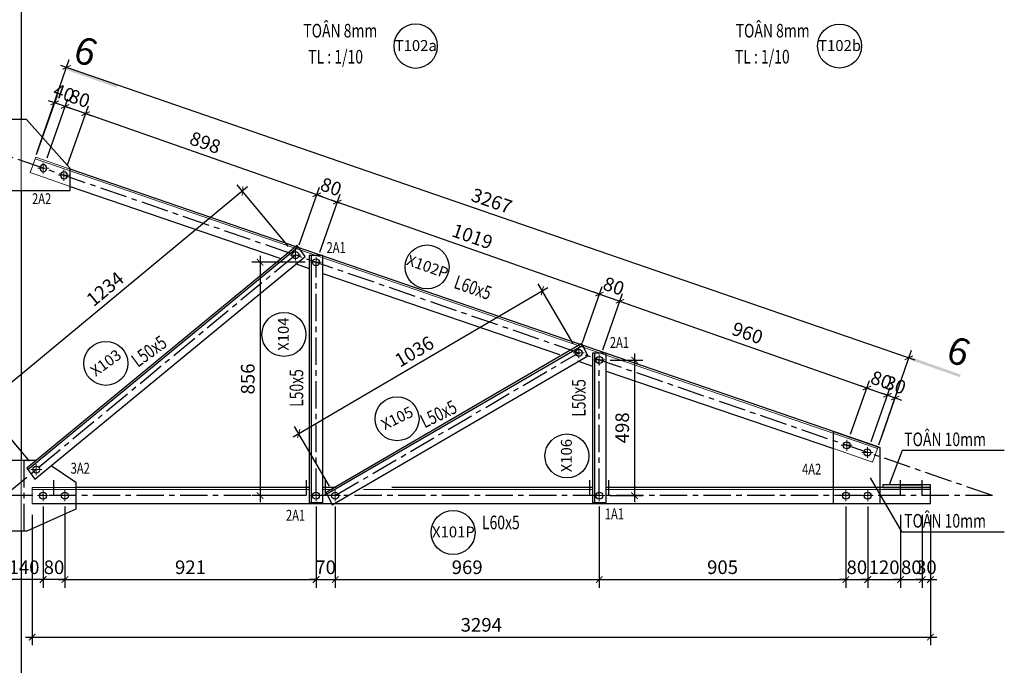
# Model space of a CAD drawing. Units: inches. Extents: x 870 to 1472, y 409 to 1250.
# Drawn here: x 1143 to 1324, y 717 to 835 of the extents above; entities that cross this region are included whole.
import ezdxf
from ezdxf.enums import TextEntityAlignment as Align

# ---------------------------------------------------------------- set-up
doc = ezdxf.new("R2010")
doc.units = ezdxf.units.IN
doc.header["$MEASUREMENT"] = 0
doc.linetypes.add('CENTER', pattern=[2, 1.25, -0.25, 0.25, -0.25])
for name, color, linetype in [('BL', 7, 'Continuous'), ('CENTER', 2, 'CENTER'), ('DIM', 4, 'Continuous'), ('MAIN', 3, 'Continuous'), ('TEN', 7, 'Continuous'), ('TEXT', 40, 'Continuous'), ('Ton', 7, 'Continuous')]:
    doc.layers.add(name, color=color, linetype=linetype)
doc.layers.add('HIDE', color=4, linetype='Continuous', lineweight=20)
doc.styles.add('1VNI', font='1vni.shx', dxfattribs={"width": 0.75, "height": 2.5, "bigfont": 'bigfont.shx'})
doc.styles.add('VNIHC', font='VHELVCN_3.TTF')
doc.dimstyles.new('TICK-20', dxfattribs={"dimtxt": 2, "dimasz": 1.2, "dimexe": 1.5, "dimexo": 2, "dimgap": 1, "dimtad": 1, "dimdec": 0, "dimlfac": 20, "dimdsep": 46, "dimtxsty": '1VNI', "dimblk": 'ARCHTICK', "dimcen": -1, "dimdle": 1.2, "dimclrd": 142, "dimclre": 142, "dimclrt": 3, "dimaunit": 1, "dimadec": 1, "dimazin": 0, "dimtfac": 1, "dimtdec": 0, "dimtix": 1, "dimtmove": 2, "dimatfit": 3, "dimldrblk": 'ARCHTICK', "dimfxl": 1, "dimtolj": 1, "dimarcsym": 0})

# ---------------------------------------------------------------- blocks, each defined once
blk = doc.blocks.new('M16')
at = {"lineweight": 15}
for p, q in [((-1, 0), (1, 0)), ((0, -1), (0, 1))]:
    blk.add_line(p, q, dxfattribs=at)
at = {"lineweight": 25}
blk.add_circle((0, 0), 0.64, dxfattribs=at)
blk = doc.blocks.new('_ARCHTICK')
at = {"color": 0, "linetype": 'ByBlock', "const_width": 0.15}
blk.add_lwpolyline([(-0.5, -0.5), (0.5, 0.5)], dxfattribs=at)
blk = doc.blocks.new('*D844')
at = {"layer": 'DEFPOINTS', "color": 0, "transparency": 16777216}
for p in [(1253.29, 783.77), (1245.74, 774.33), (1249.51, 773)]:
    blk.add_point(p, dxfattribs=at)
at = {"layer": 'DIM', "color": 142, "lineweight": -2, "transparency": 16777216}
for p, q in [((1246.4, 776.22), (1250.02, 786.51)), ((1249.52, 785.09), (1248.39, 785.49)), ((1249.52, 785.09), (1253.29, 783.77)), ((1250.17, 774.89), (1253.79, 785.18)), ((1253.29, 783.77), (1254.43, 783.37))]:
    blk.add_line(p, q, dxfattribs=at)
at = {"layer": 'DIM', "color": 142, "lineweight": -2, "transparency": 16777216, "xscale": 1.2, "yscale": 1.2, "zscale": 1.2}
for p, rotation in [((1249.52, 785.09), 340.6430989490444), ((1253.29, 783.77), 160.6430989490444)]:
    blk.add_blockref('_ARCHTICK', p, dxfattribs=dict(at, rotation=rotation))
at = {"layer": 'DIM', "color": 3, "transparency": 16777216, "insert": (1252.16, 786.56), "char_height": 2.5, "attachment_point": 5, "rotation": 340.6431, "style": '1VNI'}
blk.add_mtext('\\A1;80', dxfattribs=at)
blk = doc.blocks.new('*D845')
at = {"layer": 'DEFPOINTS', "color": 0, "transparency": 16777216}
for p in [(1303.77, 766.03), (1300.63, 757.09), (1298.71, 756.17)]:
    blk.add_point(p, dxfattribs=at)
at = {"layer": 'DIM', "color": 142, "lineweight": -2, "transparency": 16777216}
for p, q in [((1299.38, 758.06), (1302.85, 767.95)), ((1301.29, 758.97), (1304.27, 767.45)), ((1302.36, 766.53), (1301.22, 766.93)), ((1302.36, 766.53), (1303.77, 766.03)), ((1303.77, 766.03), (1304.9, 765.64))]:
    blk.add_line(p, q, dxfattribs=at)
at = {"layer": 'DIM', "color": 142, "lineweight": -2, "transparency": 16777216, "xscale": 1.2, "yscale": 1.2, "zscale": 1.2}
for p, rotation in [((1302.36, 766.53), 340.6430989490444), ((1303.77, 766.03), 160.6430989490444)]:
    blk.add_blockref('_ARCHTICK', p, dxfattribs=dict(at, rotation=rotation))
at = {"layer": 'DIM', "color": 3, "transparency": 16777216, "insert": (1303.81, 768.42), "char_height": 2.5, "attachment_point": 5, "rotation": 340.6431, "style": '1VNI'}
blk.add_mtext('\\A1;30', dxfattribs=at)
blk = doc.blocks.new('*D846')
at = {"layer": 'DEFPOINTS', "color": 0, "transparency": 16777216}
for p in [(1302.36, 766.53), (1294.94, 757.49), (1298.71, 756.17)]:
    blk.add_point(p, dxfattribs=at)
at = {"layer": 'DIM', "color": 142, "lineweight": -2, "transparency": 16777216}
for p, q in [((1295.6, 759.38), (1299.08, 769.27)), ((1298.58, 767.86), (1297.45, 768.26)), ((1298.58, 767.86), (1302.36, 766.53)), ((1299.38, 758.06), (1302.85, 767.95)), ((1302.36, 766.53), (1303.49, 766.13))]:
    blk.add_line(p, q, dxfattribs=at)
at = {"layer": 'DIM', "color": 142, "lineweight": -2, "transparency": 16777216, "xscale": 1.2, "yscale": 1.2, "zscale": 1.2}
for p, rotation in [((1298.58, 767.86), 340.6430989490444), ((1302.36, 766.53), 160.6430989490444)]:
    blk.add_blockref('_ARCHTICK', p, dxfattribs=dict(at, rotation=rotation))
at = {"layer": 'DIM', "color": 3, "transparency": 16777216, "insert": (1301.22, 769.33), "char_height": 2.5, "attachment_point": 5, "rotation": 340.6431, "style": '1VNI'}
blk.add_mtext('\\A1;80', dxfattribs=at)
blk = doc.blocks.new('M-SO')
at = {"layer": 'MAIN', "color": 6}
blk.add_circle((0, 0), 4.03, dxfattribs=at)
at = {"layer": 'TEXT', "color": 7, "style": 'VNIHC'}
blk.add_attdef('SO', text='', height=2, dxfattribs=at).set_placement((0.06, -0.9), align=Align.CENTER)
blk = doc.blocks.new('*D847')
at = {"layer": 'DEFPOINTS', "color": 0, "transparency": 16777216}
for p in [(1249.51, 773), (1298.58, 767.86), (1294.94, 757.49)]:
    blk.add_point(p, dxfattribs=at)
at = {"layer": 'DIM', "color": 142, "lineweight": -2, "transparency": 16777216}
for p, q in [((1250.17, 774.89), (1253.79, 785.18)), ((1252.16, 784.17), (1299.71, 767.46)), ((1295.6, 759.38), (1299.08, 769.27))]:
    blk.add_line(p, q, dxfattribs=at)
at = {"layer": 'DIM', "color": 142, "lineweight": -2, "transparency": 16777216, "xscale": 1.2, "yscale": 1.2, "zscale": 1.2}
for p, rotation in [((1253.29, 783.77), 160.6430989490444), ((1298.58, 767.86), 340.6430989490444)]:
    blk.add_blockref('_ARCHTICK', p, dxfattribs=dict(at, rotation=rotation))
at = {"layer": 'DIM', "color": 3, "transparency": 16777216, "insert": (1276.69, 777.95), "char_height": 2.5, "attachment_point": 5, "rotation": 340.6431, "style": '1VNI'}
blk.add_mtext('\\A1;960', dxfattribs=at)
blk = doc.blocks.new('*D848')
at = {"layer": 'DEFPOINTS', "color": 0, "transparency": 16777216}
for p in [(1249.51, 773), (1249.5, 748.12), (1255.97, 748.12)]:
    blk.add_point(p, dxfattribs=at)
at = {"layer": 'DIM', "color": 142, "lineweight": -2, "transparency": 16777216}
for p, q in [((1251.51, 773), (1257.47, 773)), ((1255.97, 774.2), (1255.97, 746.92)), ((1251.5, 748.12), (1257.47, 748.12))]:
    blk.add_line(p, q, dxfattribs=at)
at = {"layer": 'DIM', "color": 142, "lineweight": -2, "transparency": 16777216, "xscale": 1.2, "yscale": 1.2, "zscale": 1.2}
for p, rotation in [((1255.97, 773), 90), ((1255.97, 748.12), 270)]:
    blk.add_blockref('_ARCHTICK', p, dxfattribs=dict(at, rotation=rotation))
at = {"layer": 'DIM', "color": 3, "transparency": 16777216, "insert": (1253.71, 760.56), "char_height": 2.5, "attachment_point": 5, "rotation": 90, "style": '1VNI'}
blk.add_mtext('\\A1;498', dxfattribs=at)
blk = doc.blocks.new('MCHX')
at = {"layer": 'MAIN'}
blk.add_lwpolyline([(6.7, 7.95, 0, 0, 0), (6.7, 2.95, 2, 0, 0), (6.7, 0.5, 0, 0, 0)], format="xyseb", dxfattribs=at)
blk.add_trace([(0, 0.5), (0, 0), (9.7, 0.5), (9.7, 0)], dxfattribs=at)
at = {"layer": 'MAIN', "style": 'VNIHC'}
blk.add_attdef('TEN', text='', height=5, dxfattribs=at).set_placement((2.13, 1.93), align=Align.CENTER)
blk = doc.blocks.new('*D860')
at = {"layer": 'DEFPOINTS', "color": 0, "transparency": 16777216}
for p in [(1201.46, 801.98), (1193.8, 792.25), (1197.58, 790.93)]:
    blk.add_point(p, dxfattribs=at)
at = {"layer": 'DIM', "color": 142, "lineweight": -2, "transparency": 16777216}
for p, q in [((1194.46, 794.14), (1198.18, 804.72)), ((1197.68, 803.3), (1196.55, 803.7)), ((1197.68, 803.3), (1201.46, 801.98)), ((1198.24, 792.81), (1201.96, 803.39)), ((1201.46, 801.98), (1202.59, 801.58))]:
    blk.add_line(p, q, dxfattribs=at)
at = {"layer": 'DIM', "color": 142, "lineweight": -2, "transparency": 16777216, "xscale": 1.2, "yscale": 1.2, "zscale": 1.2}
for p, rotation in [((1197.68, 803.3), 340.6430989490444), ((1201.46, 801.98), 160.6430989490444)]:
    blk.add_blockref('_ARCHTICK', p, dxfattribs=dict(at, rotation=rotation))
at = {"layer": 'DIM', "color": 3, "transparency": 16777216, "insert": (1200.32, 804.77), "char_height": 2.5, "attachment_point": 5, "rotation": 340.6431, "style": '1VNI'}
blk.add_mtext('\\A1;80', dxfattribs=at)
blk = doc.blocks.new('*D863')
at = {"layer": 'DEFPOINTS', "color": 0, "transparency": 16777216}
for p in [(1140.51, 748.12), (1147.51, 748.12), (1140.51, 732.72)]:
    blk.add_point(p, dxfattribs=at)
at = {"layer": 'DIM', "color": 142, "lineweight": -2, "transparency": 16777216}
for p, q in [((1140.51, 746.12), (1140.51, 731.22)), ((1147.51, 746.12), (1147.51, 731.22)), ((1148.71, 732.72), (1139.31, 732.72))]:
    blk.add_line(p, q, dxfattribs=at)
at = {"layer": 'DIM', "color": 142, "lineweight": -2, "transparency": 16777216, "xscale": 1.2, "yscale": 1.2, "zscale": 1.2, "rotation": 180}
blk.add_blockref('_ARCHTICK', (1140.51, 732.72), dxfattribs=at)
at = {"layer": 'DIM', "color": 142, "lineweight": -2, "transparency": 16777216, "xscale": 1.2, "yscale": 1.2, "zscale": 1.2}
blk.add_blockref('_ARCHTICK', (1147.51, 732.72), dxfattribs=at)
at = {"layer": 'DIM', "color": 3, "transparency": 16777216, "insert": (1144.01, 734.98), "char_height": 2.5, "attachment_point": 5, "style": '1VNI'}
blk.add_mtext('\\A1;140', dxfattribs=at)
blk = doc.blocks.new('*D865')
at = {"layer": 'DEFPOINTS', "color": 0, "transparency": 16777216}
for p in [(1147.51, 748.12), (1151.51, 748.12), (1147.51, 732.72)]:
    blk.add_point(p, dxfattribs=at)
at = {"layer": 'DIM', "color": 142, "lineweight": -2, "transparency": 16777216}
for p, q in [((1147.51, 746.12), (1147.51, 731.22)), ((1151.51, 746.12), (1151.51, 731.22)), ((1147.51, 732.72), (1146.31, 732.72)), ((1151.51, 732.72), (1147.51, 732.72)), ((1151.51, 732.72), (1152.71, 732.72))]:
    blk.add_line(p, q, dxfattribs=at)
at = {"layer": 'DIM', "color": 142, "lineweight": -2, "transparency": 16777216, "xscale": 1.2, "yscale": 1.2, "zscale": 1.2}
blk.add_blockref('_ARCHTICK', (1147.51, 732.72), dxfattribs=at)
at = {"layer": 'DIM', "color": 142, "lineweight": -2, "transparency": 16777216, "xscale": 1.2, "yscale": 1.2, "zscale": 1.2, "rotation": 180}
blk.add_blockref('_ARCHTICK', (1151.51, 732.72), dxfattribs=at)
at = {"layer": 'DIM', "color": 3, "transparency": 16777216, "insert": (1149.51, 734.98), "char_height": 2.5, "attachment_point": 5, "style": '1VNI'}
blk.add_mtext('\\A1;80', dxfattribs=at)
blk = doc.blocks.new('*D870')
at = {"layer": 'DEFPOINTS', "color": 0, "transparency": 16777216}
for p in [(1197.58, 790.93), (1187.31, 748.12), (1197.57, 748.12)]:
    blk.add_point(p, dxfattribs=at)
at = {"layer": 'DIM', "color": 142, "lineweight": -2, "transparency": 16777216}
for p, q in [((1195.58, 790.93), (1185.81, 790.93)), ((1187.31, 792.13), (1187.31, 746.92)), ((1195.57, 748.12), (1185.81, 748.12))]:
    blk.add_line(p, q, dxfattribs=at)
at = {"layer": 'DIM', "color": 142, "lineweight": -2, "transparency": 16777216, "xscale": 1.2, "yscale": 1.2, "zscale": 1.2}
for p, rotation in [((1187.31, 790.93), 90), ((1187.31, 748.12), 270)]:
    blk.add_blockref('_ARCHTICK', p, dxfattribs=dict(at, rotation=rotation))
at = {"layer": 'DIM', "color": 3, "transparency": 16777216, "insert": (1185.05, 769.52), "char_height": 2.5, "attachment_point": 5, "rotation": 90, "style": '1VNI'}
blk.add_mtext('\\A1;856', dxfattribs=at)
blk = doc.blocks.new('*D871')
at = {"layer": 'DEFPOINTS', "color": 0, "transparency": 16777216}
for p in [(1193.8, 792.25), (1136.56, 764.62), (1146.27, 752.89)]:
    blk.add_point(p, dxfattribs=at)
at = {"layer": 'DIM', "color": 142, "lineweight": -2, "transparency": 16777216}
for p, q in [((1185.01, 804.75), (1135.63, 763.86)), ((1192.53, 793.79), (1183.13, 805.14)), ((1145, 754.43), (1135.6, 765.78))]:
    blk.add_line(p, q, dxfattribs=at)
at = {"layer": 'DIM', "color": 142, "lineweight": -2, "transparency": 16777216, "xscale": 1.2, "yscale": 1.2, "zscale": 1.2}
for p, rotation in [((1184.09, 803.98), 39.62725582569796), ((1136.56, 764.62), 219.6272558256979)]:
    blk.add_blockref('_ARCHTICK', p, dxfattribs=dict(at, rotation=rotation))
at = {"layer": 'DIM', "color": 3, "transparency": 16777216, "insert": (1158.88, 786.04), "char_height": 2.5, "attachment_point": 5, "rotation": 39.6273, "style": '1VNI'}
blk.add_mtext('\\A1;1234', dxfattribs=at)
blk = doc.blocks.new('*D884')
at = {"layer": 'DEFPOINTS', "color": 0, "transparency": 16777216}
for p in [(1239.06, 785.71), (1245.74, 774.33), (1201.07, 748.12)]:
    blk.add_point(p, dxfattribs=at)
at = {"layer": 'DIM', "color": 142, "lineweight": -2, "transparency": 16777216}
for p, q in [((1193.36, 758.89), (1240.1, 786.32)), ((1244.73, 776.05), (1238.3, 787)), ((1200.06, 749.84), (1193.63, 760.79))]:
    blk.add_line(p, q, dxfattribs=at)
at = {"layer": 'DIM', "color": 142, "lineweight": -2, "transparency": 16777216, "xscale": 1.2, "yscale": 1.2, "zscale": 1.2}
for p, rotation in [((1239.06, 785.71), 30.40434175977424), ((1194.39, 759.5), 210.4043417597742)]:
    blk.add_blockref('_ARCHTICK', p, dxfattribs=dict(at, rotation=rotation))
at = {"layer": 'DIM', "color": 3, "transparency": 16777216, "insert": (1215.58, 774.56), "char_height": 2.5, "attachment_point": 5, "rotation": 30.4043, "style": '1VNI'}
blk.add_mtext('\\A1;1036', dxfattribs=at)
blk = doc.blocks.new('*D885')
at = {"layer": 'DEFPOINTS', "color": 0, "transparency": 16777216}
for p in [(1197.58, 790.93), (1249.52, 785.09), (1245.74, 774.33)]:
    blk.add_point(p, dxfattribs=at)
at = {"layer": 'DIM', "color": 142, "lineweight": -2, "transparency": 16777216}
for p, q in [((1198.24, 792.81), (1201.96, 803.39)), ((1200.33, 802.38), (1250.65, 784.7)), ((1246.4, 776.22), (1250.02, 786.51))]:
    blk.add_line(p, q, dxfattribs=at)
at = {"layer": 'DIM', "color": 142, "lineweight": -2, "transparency": 16777216, "xscale": 1.2, "yscale": 1.2, "zscale": 1.2}
for p, rotation in [((1201.46, 801.98), 160.6430989490444), ((1249.52, 785.09), 340.6430989490444)]:
    blk.add_blockref('_ARCHTICK', p, dxfattribs=dict(at, rotation=rotation))
at = {"layer": 'DIM', "color": 3, "transparency": 16777216, "insert": (1226.24, 795.67), "char_height": 2.5, "attachment_point": 5, "rotation": 340.6431, "style": '1VNI'}
blk.add_mtext('\\A1;1019', dxfattribs=at)
blk = doc.blocks.new('*D954')
at = {"layer": 'DEFPOINTS', "color": 0, "transparency": 16777216}
for p in [(1151.51, 748.12), (1197.57, 748.11), (1197.57, 732.72)]:
    blk.add_point(p, dxfattribs=at)
at = {"layer": 'TEN', "color": 142, "lineweight": -2, "transparency": 16777216}
for p, q in [((1151.51, 746.12), (1151.51, 731.22)), ((1197.57, 746.11), (1197.57, 731.22)), ((1150.31, 732.72), (1198.77, 732.72))]:
    blk.add_line(p, q, dxfattribs=at)
at = {"layer": 'TEN', "color": 142, "lineweight": -2, "transparency": 16777216, "xscale": 1.2, "yscale": 1.2, "zscale": 1.2, "rotation": 180}
blk.add_blockref('_ARCHTICK', (1151.51, 732.72), dxfattribs=at)
at = {"layer": 'TEN', "color": 142, "lineweight": -2, "transparency": 16777216, "xscale": 1.2, "yscale": 1.2, "zscale": 1.2}
blk.add_blockref('_ARCHTICK', (1197.57, 732.72), dxfattribs=at)
at = {"layer": 'TEN', "color": 3, "transparency": 16777216, "insert": (1174.54, 734.98), "char_height": 2.5, "attachment_point": 5, "style": '1VNI'}
blk.add_mtext('\\A1;921', dxfattribs=at)
blk = doc.blocks.new('*D955')
at = {"layer": 'DEFPOINTS', "color": 0, "transparency": 16777216}
for p in [(1197.57, 748.11), (1201.07, 748.12), (1201.07, 732.72)]:
    blk.add_point(p, dxfattribs=at)
at = {"layer": 'TEN', "color": 142, "lineweight": -2, "transparency": 16777216}
for p, q in [((1197.57, 746.11), (1197.57, 731.22)), ((1201.07, 746.12), (1201.07, 731.22)), ((1197.57, 732.72), (1196.37, 732.72)), ((1197.57, 732.72), (1201.07, 732.72)), ((1201.07, 732.72), (1202.27, 732.72))]:
    blk.add_line(p, q, dxfattribs=at)
at = {"layer": 'TEN', "color": 142, "lineweight": -2, "transparency": 16777216, "xscale": 1.2, "yscale": 1.2, "zscale": 1.2}
blk.add_blockref('_ARCHTICK', (1197.57, 732.72), dxfattribs=at)
at = {"layer": 'TEN', "color": 142, "lineweight": -2, "transparency": 16777216, "xscale": 1.2, "yscale": 1.2, "zscale": 1.2, "rotation": 180}
blk.add_blockref('_ARCHTICK', (1201.07, 732.72), dxfattribs=at)
at = {"layer": 'TEN', "color": 3, "transparency": 16777216, "insert": (1199.32, 734.98), "char_height": 2.5, "attachment_point": 5, "style": '1VNI'}
blk.add_mtext('\\A1;70', dxfattribs=at)
blk = doc.blocks.new('*D956')
at = {"layer": 'DEFPOINTS', "color": 0, "transparency": 16777216}
for p in [(1201.07, 748.12), (1249.5, 748.1), (1249.5, 732.72)]:
    blk.add_point(p, dxfattribs=at)
at = {"layer": 'TEN', "color": 142, "lineweight": -2, "transparency": 16777216}
for p, q in [((1201.07, 746.12), (1201.07, 731.22)), ((1249.5, 746.1), (1249.5, 731.22)), ((1199.87, 732.72), (1250.7, 732.72))]:
    blk.add_line(p, q, dxfattribs=at)
at = {"layer": 'TEN', "color": 142, "lineweight": -2, "transparency": 16777216, "xscale": 1.2, "yscale": 1.2, "zscale": 1.2, "rotation": 180}
blk.add_blockref('_ARCHTICK', (1201.07, 732.72), dxfattribs=at)
at = {"layer": 'TEN', "color": 142, "lineweight": -2, "transparency": 16777216, "xscale": 1.2, "yscale": 1.2, "zscale": 1.2}
blk.add_blockref('_ARCHTICK', (1249.5, 732.72), dxfattribs=at)
at = {"layer": 'TEN', "color": 3, "transparency": 16777216, "insert": (1225.28, 734.98), "char_height": 2.5, "attachment_point": 5, "style": '1VNI'}
blk.add_mtext('\\A1;969', dxfattribs=at)
blk = doc.blocks.new('*D957')
at = {"layer": 'DEFPOINTS', "color": 0, "transparency": 16777216}
for p in [(1249.5, 748.1), (1294.73, 748.1), (1294.73, 732.72)]:
    blk.add_point(p, dxfattribs=at)
at = {"layer": 'TEN', "color": 142, "lineweight": -2, "transparency": 16777216}
for p, q in [((1249.5, 746.1), (1249.5, 731.22)), ((1294.73, 746.1), (1294.73, 731.22)), ((1248.3, 732.72), (1295.93, 732.72))]:
    blk.add_line(p, q, dxfattribs=at)
at = {"layer": 'TEN', "color": 142, "lineweight": -2, "transparency": 16777216, "xscale": 1.2, "yscale": 1.2, "zscale": 1.2, "rotation": 180}
blk.add_blockref('_ARCHTICK', (1249.5, 732.72), dxfattribs=at)
at = {"layer": 'TEN', "color": 142, "lineweight": -2, "transparency": 16777216, "xscale": 1.2, "yscale": 1.2, "zscale": 1.2}
blk.add_blockref('_ARCHTICK', (1294.73, 732.72), dxfattribs=at)
at = {"layer": 'TEN', "color": 3, "transparency": 16777216, "insert": (1272.11, 734.99), "char_height": 2.5, "attachment_point": 5, "style": '1VNI'}
blk.add_mtext('\\A1;905', dxfattribs=at)
blk = doc.blocks.new('*D958')
at = {"layer": 'DEFPOINTS', "color": 0, "transparency": 16777216}
for p in [(1294.73, 748.1), (1298.73, 748.1), (1298.73, 732.72)]:
    blk.add_point(p, dxfattribs=at)
at = {"layer": 'TEN', "color": 142, "lineweight": -2, "transparency": 16777216}
for p, q in [((1294.73, 746.1), (1294.73, 731.22)), ((1298.73, 746.1), (1298.73, 731.22)), ((1294.73, 732.72), (1293.53, 732.72)), ((1294.73, 732.72), (1298.73, 732.72)), ((1298.73, 732.72), (1299.93, 732.72))]:
    blk.add_line(p, q, dxfattribs=at)
at = {"layer": 'TEN', "color": 142, "lineweight": -2, "transparency": 16777216, "xscale": 1.2, "yscale": 1.2, "zscale": 1.2}
blk.add_blockref('_ARCHTICK', (1294.73, 732.72), dxfattribs=at)
at = {"layer": 'TEN', "color": 142, "lineweight": -2, "transparency": 16777216, "xscale": 1.2, "yscale": 1.2, "zscale": 1.2, "rotation": 180}
blk.add_blockref('_ARCHTICK', (1298.73, 732.72), dxfattribs=at)
at = {"layer": 'TEN', "color": 3, "transparency": 16777216, "insert": (1296.73, 734.98), "char_height": 2.5, "attachment_point": 5, "style": '1VNI'}
blk.add_mtext('\\A1;80', dxfattribs=at)
blk = doc.blocks.new('*D959')
at = {"layer": 'DEFPOINTS', "color": 0, "transparency": 16777216}
for p in [(1298.73, 748.1), (1304.73, 746.62), (1304.73, 732.72)]:
    blk.add_point(p, dxfattribs=at)
at = {"layer": 'TEN', "color": 142, "lineweight": -2, "transparency": 16777216}
for p, q in [((1298.73, 746.1), (1298.73, 731.22)), ((1304.73, 744.62), (1304.73, 731.22)), ((1298.73, 732.72), (1297.53, 732.72)), ((1298.73, 732.72), (1304.73, 732.72)), ((1304.73, 732.72), (1305.93, 732.72))]:
    blk.add_line(p, q, dxfattribs=at)
at = {"layer": 'TEN', "color": 142, "lineweight": -2, "transparency": 16777216, "xscale": 1.2, "yscale": 1.2, "zscale": 1.2}
blk.add_blockref('_ARCHTICK', (1298.73, 732.72), dxfattribs=at)
at = {"layer": 'TEN', "color": 142, "lineweight": -2, "transparency": 16777216, "xscale": 1.2, "yscale": 1.2, "zscale": 1.2, "rotation": 180}
blk.add_blockref('_ARCHTICK', (1304.73, 732.72), dxfattribs=at)
at = {"layer": 'TEN', "color": 3, "transparency": 16777216, "insert": (1301.73, 734.98), "char_height": 2.5, "attachment_point": 5, "style": '1VNI'}
blk.add_mtext('\\A1;120', dxfattribs=at)
blk = doc.blocks.new('*D960')
at = {"layer": 'DEFPOINTS', "color": 0, "transparency": 16777216}
for p in [(1304.73, 746.62), (1308.73, 746.62), (1308.73, 732.72)]:
    blk.add_point(p, dxfattribs=at)
at = {"layer": 'TEN', "color": 142, "lineweight": -2, "transparency": 16777216}
for p, q in [((1304.73, 744.62), (1304.73, 731.22)), ((1308.73, 744.62), (1308.73, 731.22)), ((1304.73, 732.72), (1303.53, 732.72)), ((1304.73, 732.72), (1308.73, 732.72)), ((1308.73, 732.72), (1309.93, 732.72))]:
    blk.add_line(p, q, dxfattribs=at)
at = {"layer": 'TEN', "color": 142, "lineweight": -2, "transparency": 16777216, "xscale": 1.2, "yscale": 1.2, "zscale": 1.2}
blk.add_blockref('_ARCHTICK', (1304.73, 732.72), dxfattribs=at)
at = {"layer": 'TEN', "color": 142, "lineweight": -2, "transparency": 16777216, "xscale": 1.2, "yscale": 1.2, "zscale": 1.2, "rotation": 180}
blk.add_blockref('_ARCHTICK', (1308.73, 732.72), dxfattribs=at)
at = {"layer": 'TEN', "color": 3, "transparency": 16777216, "insert": (1306.73, 734.98), "char_height": 2.5, "attachment_point": 5, "style": '1VNI'}
blk.add_mtext('\\A1;80', dxfattribs=at)
blk = doc.blocks.new('*D961')
at = {"layer": 'DEFPOINTS', "color": 0, "transparency": 16777216}
for p in [(1308.73, 746.62), (1310.23, 746.62), (1310.23, 732.72)]:
    blk.add_point(p, dxfattribs=at)
at = {"layer": 'TEN', "color": 142, "lineweight": -2, "transparency": 16777216}
for p, q in [((1308.73, 744.62), (1308.73, 731.22)), ((1310.23, 744.62), (1310.23, 731.22)), ((1308.73, 732.72), (1307.53, 732.72)), ((1308.73, 732.72), (1310.23, 732.72)), ((1310.23, 732.72), (1311.43, 732.72))]:
    blk.add_line(p, q, dxfattribs=at)
at = {"layer": 'TEN', "color": 142, "lineweight": -2, "transparency": 16777216, "xscale": 1.2, "yscale": 1.2, "zscale": 1.2}
blk.add_blockref('_ARCHTICK', (1308.73, 732.72), dxfattribs=at)
at = {"layer": 'TEN', "color": 142, "lineweight": -2, "transparency": 16777216, "xscale": 1.2, "yscale": 1.2, "zscale": 1.2, "rotation": 180}
blk.add_blockref('_ARCHTICK', (1310.23, 732.72), dxfattribs=at)
at = {"layer": 'TEN', "color": 3, "transparency": 16777216, "insert": (1309.48, 734.98), "char_height": 2.5, "attachment_point": 5, "style": '1VNI'}
blk.add_mtext('\\A1;30', dxfattribs=at)
blk = doc.blocks.new('*D962')
at = {"layer": 'DEFPOINTS', "color": 0, "transparency": 16777216}
for p in [(1155.32, 818.19), (1151.34, 806.88), (1193.8, 792.25)]:
    blk.add_point(p, dxfattribs=at)
at = {"layer": 'TEN', "color": 142, "lineweight": -2, "transparency": 16777216}
for p, q in [((1152.01, 808.77), (1155.81, 819.6)), ((1198.82, 802.91), (1154.18, 818.59)), ((1194.46, 794.14), (1198.18, 804.72))]:
    blk.add_line(p, q, dxfattribs=at)
at = {"layer": 'TEN', "color": 142, "lineweight": -2, "transparency": 16777216, "xscale": 1.2, "yscale": 1.2, "zscale": 1.2}
for p, rotation in [((1155.32, 818.19), 160.6430989490444), ((1197.68, 803.3), 340.6430989490444)]:
    blk.add_blockref('_ARCHTICK', p, dxfattribs=dict(at, rotation=rotation))
at = {"layer": 'TEN', "color": 3, "transparency": 16777216, "insert": (1177.25, 812.88), "char_height": 2.5, "attachment_point": 5, "rotation": 340.6431, "style": '1VNI'}
blk.add_mtext('\\A1;898', dxfattribs=at)
blk = doc.blocks.new('*D963')
at = {"layer": 'DEFPOINTS', "color": 0, "transparency": 16777216}
for p in [(1151.54, 819.51), (1147.56, 808.19), (1151.34, 806.88)]:
    blk.add_point(p, dxfattribs=at)
at = {"layer": 'TEN', "color": 142, "lineweight": -2, "transparency": 16777216}
for p, q in [((1148.23, 810.07), (1152.04, 820.93)), ((1151.54, 819.51), (1150.41, 819.91)), ((1155.32, 818.19), (1151.54, 819.51)), ((1152.01, 808.77), (1155.81, 819.6)), ((1155.32, 818.19), (1156.45, 817.79))]:
    blk.add_line(p, q, dxfattribs=at)
at = {"layer": 'TEN', "color": 142, "lineweight": -2, "transparency": 16777216, "xscale": 1.2, "yscale": 1.2, "zscale": 1.2}
for p, rotation in [((1151.54, 819.51), 340.6430989490444), ((1155.32, 818.19), 160.6430989490444)]:
    blk.add_blockref('_ARCHTICK', p, dxfattribs=dict(at, rotation=rotation))
at = {"layer": 'TEN', "color": 3, "transparency": 16777216, "insert": (1154.18, 820.98), "char_height": 2.5, "attachment_point": 5, "rotation": 340.6431, "style": '1VNI'}
blk.add_mtext('\\A1;80', dxfattribs=at)
blk = doc.blocks.new('*D964')
at = {"layer": 'DEFPOINTS', "color": 0, "transparency": 16777216}
for p in [(1149.66, 820.18), (1145.67, 808.84), (1147.56, 808.19)]:
    blk.add_point(p, dxfattribs=at)
at = {"layer": 'TEN', "color": 142, "lineweight": -2, "transparency": 16777216}
for p, q in [((1146.33, 810.72), (1150.15, 821.59)), ((1148.23, 810.07), (1152.04, 820.93)), ((1149.66, 820.18), (1148.52, 820.57)), ((1151.54, 819.51), (1149.66, 820.18)), ((1151.54, 819.51), (1152.67, 819.12))]:
    blk.add_line(p, q, dxfattribs=at)
at = {"layer": 'TEN', "color": 142, "lineweight": -2, "transparency": 16777216, "xscale": 1.2, "yscale": 1.2, "zscale": 1.2}
for p, rotation in [((1149.66, 820.18), 340.6430989490444), ((1151.54, 819.51), 160.6430989490444)]:
    blk.add_blockref('_ARCHTICK', p, dxfattribs=dict(at, rotation=rotation))
at = {"layer": 'TEN', "color": 3, "transparency": 16777216, "insert": (1151.35, 821.98), "char_height": 2.5, "attachment_point": 5, "rotation": 340.6431, "style": '1VNI'}
blk.add_mtext('\\A1;40', dxfattribs=at)
blk = doc.blocks.new('*D965')
at = {"layer": 'DEFPOINTS', "color": 0, "transparency": 16777216}
for p in [(1145.67, 808.84), (1306.25, 773.4), (1300.09, 755.55)]:
    blk.add_point(p, dxfattribs=at)
at = {"layer": 'TEN', "color": 142, "lineweight": -2, "transparency": 16777216}
for p, q in [((1146.32, 810.73), (1152.32, 828.11)), ((1150.7, 827.08), (1307.38, 773.01)), ((1300.74, 757.44), (1306.74, 774.82))]:
    blk.add_line(p, q, dxfattribs=at)
at = {"layer": 'TEN', "color": 142, "lineweight": -2, "transparency": 16777216, "xscale": 1.2, "yscale": 1.2, "zscale": 1.2}
for p, rotation in [((1151.83, 826.69), 160.9606987059299), ((1306.25, 773.4), 340.9606987059299)]:
    blk.add_blockref('_ARCHTICK', p, dxfattribs=dict(at, rotation=rotation))
at = {"layer": 'TEN', "color": 3, "transparency": 16777216, "insert": (1229.78, 802.19), "char_height": 2.5, "attachment_point": 5, "rotation": 340.9607, "style": '1VNI'}
blk.add_mtext('\\A1;3267', dxfattribs=at)
blk = doc.blocks.new('*D1068')
at = {"layer": 'DEFPOINTS', "color": 0, "transparency": 16777216}
for p in [(1145.51, 746.62), (1310.23, 746.62), (1310.23, 722.16)]:
    blk.add_point(p, dxfattribs=at)
at = {"layer": 'TEN', "color": 142, "lineweight": -2, "transparency": 16777216}
for p, q in [((1145.51, 744.62), (1145.51, 720.66)), ((1310.23, 744.62), (1310.23, 720.66)), ((1144.31, 722.16), (1311.43, 722.16))]:
    blk.add_line(p, q, dxfattribs=at)
at = {"layer": 'TEN', "color": 142, "lineweight": -2, "transparency": 16777216, "xscale": 1.2, "yscale": 1.2, "zscale": 1.2, "rotation": 180}
blk.add_blockref('_ARCHTICK', (1145.51, 722.16), dxfattribs=at)
at = {"layer": 'TEN', "color": 142, "lineweight": -2, "transparency": 16777216, "xscale": 1.2, "yscale": 1.2, "zscale": 1.2}
blk.add_blockref('_ARCHTICK', (1310.23, 722.16), dxfattribs=at)
at = {"layer": 'TEN', "color": 3, "transparency": 16777216, "insert": (1227.87, 724.42), "char_height": 2.5, "attachment_point": 5, "style": '1VNI'}
blk.add_mtext('\\A1;3294', dxfattribs=at)
blk = doc.blocks.new('*D1084')
at = {"layer": 'CENTER', "color": 142, "lineweight": -2, "transparency": 16777216}
for p, q in [((1145, 754.43), (1135.6, 765.78)), ((1137.48, 765.39), (1129.87, 759.08)), ((1139.23, 749.66), (1129.83, 761))]:
    blk.add_line(p, q, dxfattribs=at)
at = {"layer": 'DEFPOINTS', "color": 0, "transparency": 16777216}
for p in [(1130.79, 759.85), (1146.27, 752.89), (1140.51, 748.12)]:
    blk.add_point(p, dxfattribs=at)
at = {"layer": 'CENTER', "color": 142, "lineweight": -2, "transparency": 16777216, "xscale": 1.2, "yscale": 1.2, "zscale": 1.2}
for p, rotation in [((1136.56, 764.62), 39.62725582559364), ((1130.79, 759.85), 219.6272558255936)]:
    blk.add_blockref('_ARCHTICK', p, dxfattribs=dict(at, rotation=rotation))
at = {"layer": 'CENTER', "color": 3, "transparency": 16777216, "insert": (1132.23, 763.98), "char_height": 2.5, "attachment_point": 5, "rotation": 39.6273, "style": '1VNI'}
blk.add_mtext('\\A1;150', dxfattribs=at)

msp = doc.modelspace()

# ---------------------------------------------------------------- linework, layer by layer
at = {"layer": 'CENTER', "ltscale": 4}
for p, q in [((1321.632, 748.118), (1140.505, 810.618)), ((1193.802, 792.251), (1140.505, 748.118)), ((1197.568, 748.118), (1197.575, 790.925)), ((1201.068, 748.118), (1245.73, 774.309)), ((1249.501, 748.118), (1249.512, 773.004)), ((1144.005, 754.618), (1144.005, 741.618)), ((1149.505, 748.118), (1149.505, 750.927)), ((1195.818, 748.118), (1195.818, 750.927)), ((1199.318, 748.118), (1199.318, 750.927)), ((1247.751, 748.118), (1247.751, 750.927)), ((1251.251, 748.118), (1251.251, 750.927)), ((1304.728, 748.118), (1304.728, 750.927)), ((1308.728, 748.118), (1308.728, 750.927)), ((1321.632, 748.118), (1140.505, 748.118))]:
    msp.add_line(p, q, dxfattribs=at)
at = {"layer": 'DIM'}
msp.add_line((1153.505, 746.618), (1145.505, 746.618), dxfattribs=at)
at = {"layer": 'HIDE', "ltscale": 5}
for p, q in [((1143.505, 817.118), (1143.505, 804.118)), ((1146.159, 810.222), (1145.164, 807.392)), ((1300.511, 756.757), (1146.044, 809.895)), ((1152.49, 807.998), (1146.159, 810.222)), ((1145.164, 807.392), (1152.49, 804.818)), ((1292.477, 756.771), (1299.633, 754.257)), ((1299.633, 754.257), (1300.627, 757.087)), ((1143.505, 741.618), (1143.505, 754.618)), ((1145.505, 749.618), (1145.505, 746.618)), ((1145.505, 749.618), (1153.505, 749.618)), ((1300.977, 749.618), (1292.477, 749.618)), ((1196.318, 749.268), (1145.505, 749.268)), ((1200.574, 749.268), (1198.818, 749.268)), ((1248.251, 749.268), (1206.24, 749.268)), ((1310.227, 749.268), (1250.751, 749.268)), ((1153.505, 746.618), (1145.505, 746.618))]:
    msp.add_line(p, q, dxfattribs=at)
at = {"layer": 'MAIN', "ltscale": 4}
for p, q in [((1143.505, 1041.618), (1143.505, 817.118)), ((1143.505, 804.118), (1143.505, 754.618)), ((1143.505, 741.618), (1143.505, 683.618))]:
    msp.add_line(p, q, dxfattribs=at)
at = {"layer": 'MAIN'}
for points in [[(1323.775, 756.387), (1305.065, 756.387), (1302.638, 750.118)], [(1323.775, 741.44), (1305.065, 741.44), (1299.256, 751.408)]]:
    msp.add_lwpolyline(points, dxfattribs=at)
at = {"layer": 'TEN'}
for p, q in [((1300.627, 757.087), (1152.49, 807.998)), ((1152.49, 804.818), (1190.901, 791.68)), ((1194.074, 793.998), (1144.525, 753.165)), ((1194.28, 793.715), (1144.731, 752.882)), ((1195.548, 791.979), (1194.074, 793.998)), ((1145.999, 751.146), (1195.548, 791.979)), ((1196.325, 792.175), (1196.318, 746.868)), ((1198.825, 792.175), (1196.325, 792.175)), ((1196.675, 792.175), (1196.668, 746.868)), ((1198.818, 746.868), (1198.825, 792.175)), ((1193.763, 790.675), (1196.325, 789.775)), ((1198.825, 788.896), (1242.2, 773.983)), ((1246.308, 776.003), (1199.395, 748.688)), ((1246.462, 775.689), (1199.55, 748.374)), ((1247.411, 773.76), (1246.308, 776.003)), ((1200.498, 746.445), (1247.411, 773.76)), ((1245.504, 772.822), (1248.262, 771.853)), ((1248.262, 774.254), (1248.251, 746.868)), ((1250.762, 774.254), (1248.262, 774.254)), ((1248.612, 774.254), (1248.601, 746.868)), ((1250.751, 746.868), (1250.762, 774.254)), ((1250.762, 770.975), (1292.477, 756.771)), ((1144.525, 753.165), (1145.999, 751.146)), ((1196.318, 749.618), (1153.505, 749.618)), ((1201.286, 749.618), (1198.818, 749.618)), ((1248.251, 749.618), (1211.44, 749.618)), ((1303.882, 749.618), (1250.751, 749.618)), ((1310.227, 749.618), (1300.977, 749.618)), ((1304.728, 750.118), (1308.728, 750.118)), ((1310.227, 746.618), (1310.227, 749.618)), ((1199.395, 748.688), (1200.498, 746.445)), ((1310.227, 746.618), (1153.505, 746.618)), ((1196.318, 746.868), (1198.818, 746.868)), ((1248.251, 746.868), (1250.751, 746.868))]:
    msp.add_line(p, q, dxfattribs=at)
at = {"layer": 'Ton'}
for p, q in [((1144.49, 817.118), (1133.505, 817.118)), ((1152.49, 808.118), (1144.49, 817.118)), ((1152.49, 804.118), (1152.49, 808.118)), ((1133.505, 804.118), (1152.49, 804.118))]:
    msp.add_line(p, q, dxfattribs=at)
msp.add_lwpolyline([(1300.977, 746.618), (1292.477, 746.618), (1292.477, 759.888), (1300.977, 756.967)], close=True, dxfattribs=at)
for points in [[(1149.002, 753.62), (1153.505, 750.618), (1153.505, 745.618), (1144.505, 741.618), (1134.005, 741.618), (1134.005, 751.908)], [(1134.658, 754.618), (1146.288, 754.618)], [(1310.227, 749.618), (1310.227, 750.118), (1301.527, 750.118), (1301.527, 749.618), (1310.227, 749.618)]]:
    msp.add_lwpolyline(points, dxfattribs=at)

# ---------------------------------------------------------------- block references
at = {"layer": 'DIM', "rotation": 340.6430989489753}
msp.add_blockref('MCHX', (1151.844, 826.192), dxfattribs=at).add_auto_attribs({'TEN': '6'})
at = {"layer": 'DIM'}
ref = msp.add_blockref('MCHX', (1315.6, 769.855), dxfattribs=dict(at, xscale=-1, rotation=340.6430989489752))
ref.add_attrib('TEN', '6', dxfattribs={"layer": 'MAIN', "height": 5, "rotation": 340.6431, "style": 'VNIHC'}).set_placement((1314.581, 772.256), align=Align.CENTER)
at = {"layer": 'MAIN'}
ref = msp.add_blockref('M-SO', (1215.831, 830.585), dxfattribs=dict(at, xscale=-1))
ref.add_attrib('SO', 'T102a', dxfattribs={"layer": 'TEXT', "color": 7, "height": 2, "style": 'VNIHC'}).set_placement((1215.856, 829.681), align=Align.CENTER)
ref = msp.add_blockref('M-SO', (1293.561, 830.585), dxfattribs=at)
ref.add_attrib('SO', 'T102b', dxfattribs={"layer": 'TEXT', "color": 7, "height": 2, "style": 'VNIHC'}).set_placement((1293.573, 829.681), align=Align.CENTER)
for p, rotation, values in [((1217.921, 790.075), 340.6430989489753, {'SO': 'X102P'}), ((1191.672, 777.684), 90, {'SO': 'X104'}), ((1159.023, 772.373), 36.14506429327665, {'SO': 'X103'}), ((1212.426, 762.215), 26.18493452792264, {'SO': 'X105'}), ((1243.569, 755.397), 90, {'SO': 'X106'})]:
    msp.add_blockref('M-SO', p, dxfattribs=dict(at, rotation=rotation)).add_auto_attribs(values)
msp.add_blockref('M-SO', (1222.698, 741.361), dxfattribs=at).add_auto_attribs({'SO': 'X101P'})
at = {"layer": 'TEN', "xscale": -1}
for p in [(1147.555, 808.186), (1151.343, 806.878)]:
    msp.add_blockref('M16', p, dxfattribs=at)
at = {"layer": 'TEN'}
for p in [(1193.794, 792.23), (1197.575, 790.925), (1245.73, 774.309), (1249.512, 773.004), (1294.886, 757.347), (1298.671, 756.041), (1147.505, 748.118), (1151.505, 748.118), (1197.568, 748.118), (1201.068, 748.118), (1249.501, 748.118), (1294.727, 748.118), (1298.727, 748.118)]:
    msp.add_blockref('M16', p, dxfattribs=at)
at = {"layer": 'TEN', "ltscale": 2}
msp.add_blockref('M16', (1146.271, 752.893), dxfattribs=at)
msp.add_blockref('M16', (1146.271, 752.893), dxfattribs=at)

# ---------------------------------------------------------------- texts
at = {"layer": 'BL', "style": '1VNI', "width": 0.75}
for s, p in [('2A2', (1145.487, 801.586)), ('2A1', (1199.496, 792.626)), ('2A1', (1251.445, 775.208)), ('3A2', (1152.572, 752.144)), ('4A2', (1286.685, 751.975)), ('1A1', (1250.519, 743.77)), ('2A1', (1192.051, 743.521))]:
    msp.add_text(s, height=2, dxfattribs=at).set_placement(p)
at = {"layer": 'MAIN', "style": '1VNI', "width": 0.75}
for s, rotation, p in [('L60x5', 340.6431, (1222.656, 786.262)), ('L50x5', 36.14506, (1164.887, 771.555)), ('L50x5', 90, (1195.216, 764.401)), ('L50x5', 90, (1246.989, 762.572)), ('L50x5', 26.18493, (1217.472, 760.443))]:
    msp.add_text(s, height=2.5, rotation=rotation, dxfattribs=at).set_placement(p)
for p in [(1305.426, 757.2), (1305.426, 742.254)]:
    msp.add_text('TOÂN 10mm', height=2.5, dxfattribs=at).set_placement(p)
at = {"layer": 'TEN', "ltscale": 2, "style": '1VNI', "width": 0.75}
for s, p in [('TOÂN 8mm', (1195.234, 832.16)), ('TOÂN 8mm', (1274.52, 832.16)), ('TL : 1/10', (1196.14, 827.387)), ('TL : 1/10', (1274.379, 827.387)), ('L60x5', (1227.995, 741.949))]:
    msp.add_text(s, height=2.5, dxfattribs=at).set_placement(p)

# ---------------------------------------------------------------- dimensions: what is measured, and where the dimension line sits
at = {"layer": 'CENTER', "color": 1}
dim = msp.add_linear_dim(base=(1130.791, 759.849), p1=(1146.271, 752.893), p2=(1140.505, 748.118), angle=39.62726, dimstyle='TICK-20', dxfattribs=at)
dim.commit()
dim.dimension.update_dxf_attribs({"geometry": '*D1084', "text_midpoint": (1132.229, 763.982)})
at = {"layer": 'DIM'}
for base, p1, p2, angle, picture, middle in [((1201.458, 801.978), (1193.802, 792.251), (1197.575, 790.925), 340.6431, '*D860', (1200.321, 804.774)), ((1249.519, 785.093), (1197.575, 790.925), (1245.738, 774.33), 340.6431, '*D885', (1226.238, 795.669)), ((1187.313, 748.118), (1197.575, 790.925), (1197.568, 748.118), 90, '*D870', (1185.046, 769.522)), ((1253.293, 783.768), (1245.738, 774.33), (1249.512, 773.004), 340.6431, '*D844', (1252.155, 786.564)), ((1298.581, 767.857), (1249.512, 773.004), (1294.941, 757.495), 340.6431, '*D847', (1276.688, 777.95)), ((1255.975, 748.118), (1249.512, 773.004), (1249.501, 748.118), 90, '*D848', (1253.714, 760.561)), ((1302.355, 766.532), (1294.941, 757.495), (1298.715, 756.169), 340.6431, '*D846', (1301.218, 769.328)), ((1303.77, 766.034), (1298.715, 756.169), (1300.627, 757.087), 340.6431, '*D845', (1303.812, 768.416))]:
    dim = msp.add_linear_dim(base=base, p1=p1, p2=p2, angle=angle, dimstyle='TICK-20', dxfattribs=at)
    dim.commit()
    dim.dimension.update_dxf_attribs({"geometry": picture, "text_midpoint": middle})
for p1, p2, distance, picture, middle in [((1193.802, 792.251), (1146.271, 752.893), -15.231, '*D871', (1158.881, 786.044)), ((1201.068, 748.118), (1245.738, 774.33), 13.193, '*D884', (1215.58, 774.556))]:
    dim = msp.add_aligned_dim(p1=p1, p2=p2, distance=distance, dimstyle='TICK-20', dxfattribs=at)
    dim.commit()
    dim.dimension.update_dxf_attribs({"geometry": picture, "text_midpoint": middle})
for base, p1, p2, picture, middle in [((1140.505, 732.719), (1147.505, 748.118), (1140.505, 748.118), '*D863', (1144.005, 734.981)), ((1147.505, 732.719), (1151.505, 748.118), (1147.505, 748.118), '*D865', (1149.505, 734.981))]:
    dim = msp.add_linear_dim(base=base, p1=p1, p2=p2, dimstyle='TICK-20', dxfattribs=at)
    dim.commit()
    dim.dimension.update_dxf_attribs({"geometry": picture, "text_midpoint": middle})
at = {"layer": 'TEN', "color": 4}
dim = msp.add_aligned_dim(p1=(1145.671, 808.835), p2=(1300.086, 755.548), distance=18.886, dimstyle='TICK-20', dxfattribs=at)
dim.commit()
dim.dimension.update_dxf_attribs({"geometry": '*D965', "text_midpoint": (1229.778, 802.185)})
at = {"layer": 'TEN', "color": 42}
for base, p1, p2, picture, middle in [((1149.656, 820.177), (1147.563, 808.186), (1145.671, 808.835), '*D964', (1151.349, 821.979)), ((1151.543, 819.514), (1151.343, 806.878), (1147.563, 808.186), '*D963', (1154.179, 820.984)), ((1155.316, 818.188), (1193.802, 792.251), (1151.343, 806.878), '*D962', (1177.25, 812.879))]:
    dim = msp.add_linear_dim(base=base, p1=p1, p2=p2, angle=340.6431, dimstyle='TICK-20', dxfattribs=at)
    dim.commit()
    dim.dimension.update_dxf_attribs({"geometry": picture, "text_midpoint": middle})
for base, p1, p2, picture, middle in [((1197.568, 732.719), (1151.505, 748.118), (1197.568, 748.11), '*D954', (1174.537, 734.977)), ((1201.068, 732.719), (1197.568, 748.11), (1201.068, 748.118), '*D955', (1199.318, 734.984)), ((1249.501, 732.719), (1201.068, 748.118), (1249.501, 748.097), '*D956', (1225.285, 734.984)), ((1294.727, 732.719), (1249.501, 748.097), (1294.727, 748.097), '*D957', (1272.114, 734.986)), ((1298.727, 732.719), (1294.727, 748.097), (1298.727, 748.097), '*D958', (1296.727, 734.981)), ((1304.728, 732.719), (1298.727, 748.097), (1304.728, 746.618), '*D959', (1301.728, 734.981)), ((1308.728, 732.719), (1304.728, 746.618), (1308.728, 746.618), '*D960', (1306.728, 734.981)), ((1310.227, 732.719), (1308.728, 746.618), (1310.227, 746.618), '*D961', (1309.478, 734.981))]:
    dim = msp.add_linear_dim(base=base, p1=p1, p2=p2, dimstyle='TICK-20', dxfattribs=at)
    dim.commit()
    dim.dimension.update_dxf_attribs({"geometry": picture, "text_midpoint": middle})
at = {"layer": 'TEN', "color": 4}
dim = msp.add_linear_dim(base=(1310.227, 722.16), p1=(1145.505, 746.618), p2=(1310.227, 746.618), dimstyle='TICK-20', dxfattribs=at)
dim.commit()
dim.dimension.update_dxf_attribs({"geometry": '*D1068', "text_midpoint": (1227.866, 724.42)})

doc.saveas('drawing.dxf')
